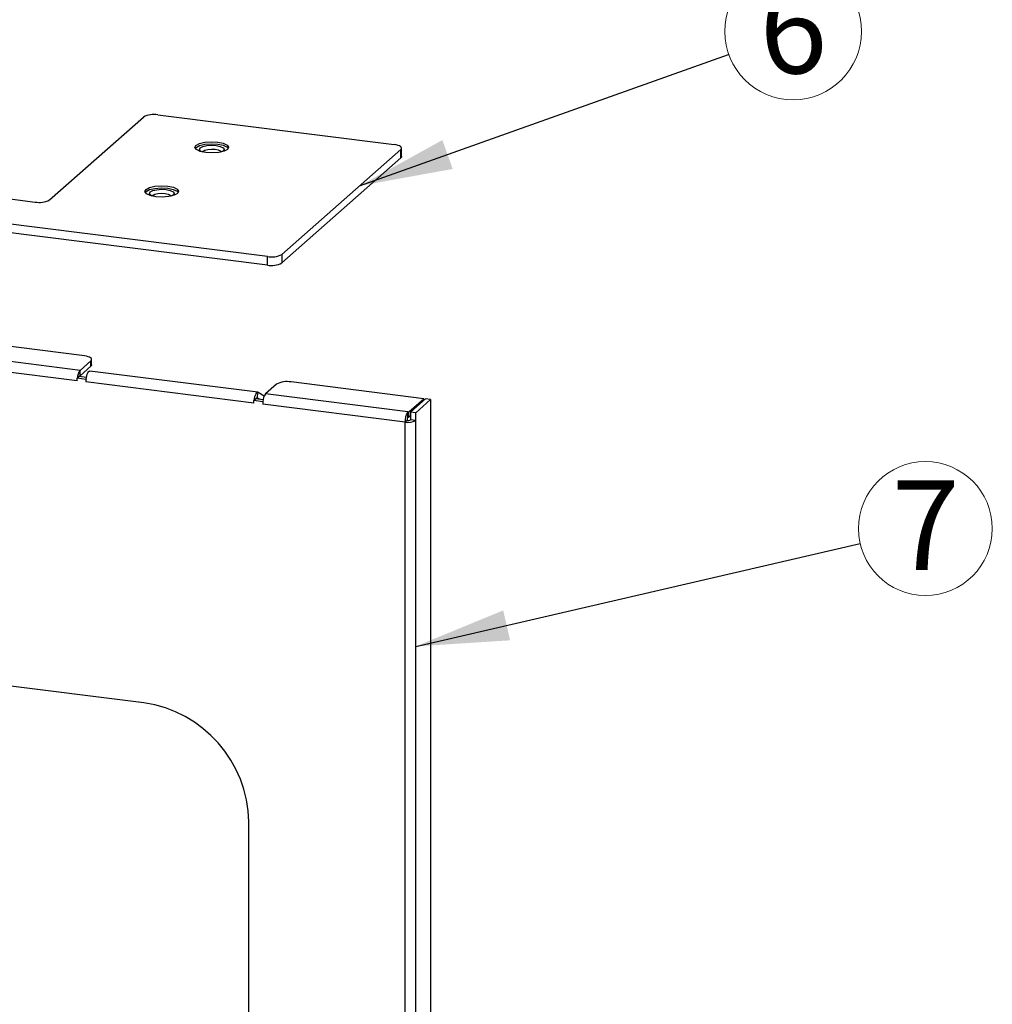
# Model space of a CAD drawing. Units: inches. Extents: x 2.5 to 66.6, y 1.6 to 42.6.
# Drawn here: x 33.2 to 38.6, y 20.1 to 25.6 of the extents above; entities that cross this region are included whole.
import ezdxf

# ---------------------------------------------------------------- set-up
doc = ezdxf.new("R2010")
doc.units = ezdxf.units.IN
doc.header["$LTSCALE"] = 4
doc.header["$MEASUREMENT"] = 0
doc.styles.add('SLDTEXTSTYLE0', font='TXT', dxfattribs={"width": 0.75})
doc.dimstyles.new('SLDDIMSTYLE0', dxfattribs={"dimtxt": 0.18, "dimasz": 0.52, "dimexe": 0, "dimexo": 0.0625, "dimgap": 0, "dimtad": 0, "dimtih": 1, "dimtoh": 1, "dimdec": 0, "dimrnd": 1e-09, "dimzin": 0, "dimdsep": 46, "dimtxsty": 'Standard', "dimsah": 1, "dimcen": 0.09, "dimadec": 0, "dimazin": 0, "dimtfac": 0.52, "dimtdec": 0, "dimtofl": 0, "dimtmove": 0, "dimatfit": 3, "dimfxl": 1, "dimfrac": 2, "dimtolj": 1, "dimtzin": 0, "dimarcsym": 0})

# ---------------------------------------------------------------- blocks, each defined once
blk = doc.blocks.new('SW_NOTE_0_2')
at = {"color": 0, "linetype": 'Continuous', "lineweight": 0}
blk.add_circle((0.359, 0.1279), 0.381, dxfattribs=at)
at = {"color": 0, "linetype": 'Continuous', "lineweight": 0, "insert": (0.3611, 0.3941), "char_height": 0.5, "attachment_point": 2, "style": 'SLDTEXTSTYLE0'}
blk.add_mtext('6', dxfattribs=at)
blk = doc.blocks.new('SW_NOTE_0_3')
at = {"color": 0, "linetype": 'Continuous', "lineweight": 0}
blk.add_circle((0.3633, 0.084), 0.3729, dxfattribs=at)
at = {"color": 0, "linetype": 'Continuous', "lineweight": 0, "insert": (0.3649, 0.3534), "char_height": 0.5, "attachment_point": 2, "style": 'SLDTEXTSTYLE0'}
blk.add_mtext('7', dxfattribs=at)

msp = doc.modelspace()

# ---------------------------------------------------------------- linework, layer by layer
at = {"color": 7, "linetype": 'Continuous', "lineweight": 25}
for p, q in [((34.5314366, 24.2376771), (24.7975149, 25.4640359)), ((34.5314366, 24.1905366), (24.7975149, 25.4168955)), ((26.3644723, 25.4073755), (33.2367782, 24.5415463)), ((33.3166942, 24.5535714), (33.8403068, 25.0153543)), ((33.9202228, 25.0273794), (35.2385434, 24.8612866)), ((34.2859868, 24.8268833), (34.2753584, 24.8206617)), ((35.2749097, 24.8344331), (34.6119971, 24.2497992)), ((35.2749097, 24.7872927), (35.2749097, 24.8344331)), ((35.2789463, 24.7946584), (35.2789463, 24.8417988)), ((35.2749097, 24.7872927), (34.6119971, 24.2026587)), ((33.5117855, 23.6842501), (25.2380456, 24.7266433)), ((33.4872522, 23.6036882), (25.0965855, 24.6608128)), ((33.4709004, 23.5456623), (25.0802337, 24.6027869)), ((34.0075988, 24.5813682), (33.9969685, 24.5751458)), ((34.6119971, 24.2497992), (34.6119971, 24.2026587)), ((34.5314366, 24.1905366), (34.5314366, 24.2376771)), ((33.4872522, 23.6036882), (33.5481518, 23.6573966)), ((33.5481518, 23.6279338), (33.5481518, 23.6573966)), ((33.5521884, 23.6352995), (33.5521884, 23.6647623)), ((33.4872522, 23.5742254), (33.5481518, 23.6279338)), ((33.4872522, 23.5742254), (33.4872522, 23.6036882)), ((34.4777909, 23.4819209), (33.5423766, 23.599772)), ((33.4717842, 23.5605839), (33.4709004, 23.5598044)), ((33.4709004, 23.5456623), (33.4709004, 23.5598044)), ((33.5202435, 23.5535878), (33.4709004, 23.5598044)), ((33.4819489, 23.5695483), (33.4717842, 23.5605839)), ((33.522662, 23.564419), (33.4819489, 23.5695483)), ((33.521125, 23.5543652), (33.5202435, 23.5535878)), ((33.5202435, 23.5535878), (33.5202435, 23.5394638)), ((34.4556578, 23.4216127), (33.5202435, 23.5394638)), ((35.4024917, 23.4460435), (34.6630467, 23.5392048)), ((34.4746613, 23.4506196), (34.4801856, 23.4810071)), ((34.5130377, 23.4594008), (34.4801856, 23.4810071)), ((34.5824862, 23.5270827), (34.5215866, 23.4733743)), ((34.4565394, 23.4365141), (34.4556578, 23.4357367)), ((34.4556578, 23.4216127), (34.4556578, 23.4357367)), ((34.5052348, 23.4294905), (34.4556578, 23.4357367)), ((34.4667063, 23.4454806), (34.4565394, 23.4365141)), ((34.5076567, 23.4403213), (34.4667063, 23.4454806)), ((34.4730588, 23.4508215), (34.4746613, 23.4506196)), ((34.4862117, 23.4430231), (34.4746613, 23.4506196)), ((34.5061187, 23.4302701), (34.5052348, 23.4294905)), ((34.5052348, 23.4294905), (34.5052348, 23.4153484)), ((35.314818, 23.3734365), (34.5215866, 23.4733743)), ((35.319495, 23.3728473), (35.4024917, 23.4460435)), ((35.3288492, 23.3716688), (35.4118459, 23.4448649)), ((35.3580809, 23.3679859), (35.4410775, 23.4411821)), ((35.4024917, 23.4366154), (35.4024917, 23.4460435)), ((35.4410775, 23.4411821), (35.4118459, 23.4448649)), ((35.4410775, 23.4411821), (35.4410775, 18.939976)), ((35.2984661, 23.3154107), (34.5052348, 23.4153484)), ((35.314818, 23.3439738), (35.314818, 23.3734365)), ((35.314818, 23.3734365), (35.319495, 23.3728473)), ((35.319495, 23.3433845), (35.319495, 23.3728473)), ((35.3580809, 23.3679859), (35.3288492, 23.3716688)), ((35.3288492, 23.3716688), (35.3288492, 23.3280639)), ((35.3580809, 23.324381), (35.3580809, 23.3679859)), ((35.3095147, 23.3251546), (35.2984661, 23.3154107)), ((35.2984661, 18.8578095), (35.2984661, 23.3154107)), ((35.314818, 23.3439738), (35.319495, 23.3433845)), ((35.319495, 23.3433845), (35.3288492, 23.3516341)), ((35.3580809, 23.324381), (35.3288492, 23.3280639)), ((35.3580809, 18.8667799), (35.3580809, 23.324381)), ((33.8431953, 21.7517324), (24.7079388, 22.9026665)), ((34.4278292, 20.0281596), (34.4278292, 21.0888198))]:
    msp.add_line(p, q, dxfattribs=at)
at = {"color": 7, "linetype": 'Continuous', "lineweight": 25, "flags": 128}
for points in [[(34.2546772, 24.8756384), (34.2857964, 24.8691679), (34.3071183, 24.8592204), (34.315397, 24.8473103), (34.3093721, 24.8352507), (34.2899608, 24.8248777), (34.2601183, 24.8177703), (34.2243879, 24.8150108), (34.1882092, 24.8170191), (34.15709, 24.8234895), (34.135768, 24.833437), (34.1274893, 24.8453471), (34.1335142, 24.8574067), (34.1529255, 24.8677798), (34.182768, 24.8748871), (34.2184985, 24.8776467), (34.2546772, 24.8756384)], [(34.129252, 24.8402115), (34.1339819, 24.8460341), (34.15329, 24.856352), (34.1829737, 24.8634215), (34.2185141, 24.8661664), (34.2545004, 24.8641688), (34.2854541, 24.8577327), (34.3066626, 24.8478381), (34.3136344, 24.8402115)], [(34.167528, 24.8206617), (34.158554, 24.8255519), (34.152477, 24.8342945), (34.1568996, 24.8431467), (34.1711483, 24.850761), (34.193054, 24.8559781), (34.2192816, 24.8580037), (34.2458384, 24.8565295), (34.2686811, 24.85178), (34.2843324, 24.8444781), (34.2904093, 24.8357355), (34.2859868, 24.8268833), (34.2859868, 24.8268833)], [(35.2749097, 24.8344331), (35.2780972, 24.8383766), (35.2789156, 24.8424515), (35.2773333, 24.8465013), (35.2734111, 24.8503705), (35.2672999, 24.8539102), (35.2592343, 24.8569845), (35.2495244, 24.8594752), (35.2385434, 24.8612866)], [(34.1694028, 24.8199124), (34.1727081, 24.8252216), (34.1834669, 24.8309709), (34.2000073, 24.8349102), (34.219811, 24.8364397), (34.2398633, 24.8353266), (34.2571113, 24.8317403), (34.2689291, 24.8262268), (34.2734835, 24.8199124)], [(35.2789463, 24.7946584), (35.2780972, 24.7912361), (35.2749097, 24.7872927)], [(33.9762887, 24.6301228), (34.0074079, 24.6236524), (34.0287298, 24.6137049), (34.0370085, 24.6017947), (34.0309836, 24.5897351), (34.0115723, 24.5793621), (33.9817298, 24.5722548), (33.9459994, 24.5694952), (33.9098207, 24.5715035), (33.8787015, 24.5779739), (33.8573795, 24.5879214), (33.8491008, 24.5998316), (33.8551257, 24.6118911), (33.874537, 24.6222642), (33.9043795, 24.6293715), (33.94011, 24.6321311), (33.9762887, 24.6301228)], [(33.8508636, 24.5946956), (33.855594, 24.600519), (33.874902, 24.6108369), (33.9045858, 24.6179064), (33.9401262, 24.6206513), (33.9761125, 24.6186537), (34.0070661, 24.6122176), (34.0282747, 24.6023231), (34.0352463, 24.5946967)], [(33.8891434, 24.5751452), (33.880166, 24.5800368), (33.8740891, 24.5887794), (33.8785116, 24.5976316), (33.8927604, 24.6052459), (33.914666, 24.610463), (33.9408937, 24.6124886), (33.9674504, 24.6110144), (33.9902932, 24.6062649), (34.0059444, 24.598963), (34.0120214, 24.5902204), (34.0075988, 24.5813682), (34.0075988, 24.5813682)], [(33.8910149, 24.5743973), (33.8943201, 24.5797065), (33.905079, 24.5854558), (33.9216193, 24.5893951), (33.9414231, 24.5909246), (33.9614754, 24.5898115), (33.9787233, 24.5862252), (33.9905411, 24.5807117), (33.9950956, 24.5743973)], [(33.5481518, 23.6573966), (33.5513393, 23.66134), (33.5521577, 23.6654149), (33.5505754, 23.6694647), (33.5466532, 23.6733339), (33.540542, 23.6768736), (33.5324764, 23.6799479), (33.5227665, 23.6824386), (33.5117855, 23.6842501)], [(33.521125, 23.5543652), (33.5226586, 23.5644013), (33.5248674, 23.5739277), (33.5276445, 23.582483), (33.5308553, 23.5896527), (33.5343442, 23.5950893), (33.5379422, 23.5985294), (33.5414749, 23.5998063), (33.5423766, 23.599772)], [(33.5521884, 23.6352995), (33.5513393, 23.6318772), (33.5481518, 23.6279338)], [(34.4801856, 23.4810071), (34.4768893, 23.4819552), (34.4733566, 23.4806782), (34.4697586, 23.4772381), (34.4662697, 23.4718015), (34.4630589, 23.4646319), (34.4602818, 23.4560766), (34.4580729, 23.4465501), (34.4565394, 23.4365141)], [(34.4746613, 23.4506196), (34.4733822, 23.4509044), (34.4720097, 23.4501758), (34.4706371, 23.4484834), (34.469358, 23.4459425), (34.4690596, 23.4451841)]]:
    msp.add_lwpolyline(points, dxfattribs=at)
at = {"color": 7, "linetype": 'Continuous', "lineweight": 25}
for centre, radius, start, end in [((33.8974042, 24.9074629), 0.1220683, 79.226133, 117.8883001), ((33.2595969, 24.6614629), 0.1220683, 259.226133, 297.8883001), ((34.5544392, 24.3585607), 0.1230527, 259.226133, 297.8883001), ((34.5544392, 24.3114203), 0.1230527, 259.226133, 297.8883001), ((33.5481129, 23.5575209), 0.0763901, 142.8170025, 177.7019399), ((33.4965428, 23.5653696), 0.0128351, 136.372716, 162.3978832), ((33.6510638, 23.5392014), 0.1308206, 173.3437014, 179.8850838), ((34.640044, 23.4183211), 0.1230527, 79.226133, 117.8883001), ((34.6360679, 23.4150855), 0.1308334, 173.3352227, 179.8848711), ((34.5824473, 23.427207), 0.0763901, 142.8170025, 177.7019399), ((35.3893462, 23.3211174), 0.091059, 144.9309441, 183.5931112), ((35.3154881, 23.4048645), 0.091059, 259.226133, 297.8883001), ((35.3389893, 23.3270054), 0.0295327, 144.9309441, 183.5931112), ((35.3150353, 23.3541666), 0.0295327, 259.226133, 297.8883001), ((33.74667, 21.0773494), 0.6812558, 0.9647392, 81.854505)]:
    msp.add_arc(centre, radius, start, end, dxfattribs=at)

# ---------------------------------------------------------------- block references
at = {"color": 7, "linetype": 'Continuous', "lineweight": 0}
for name, p in [('SW_NOTE_0_2', (37.1017004, 25.3644828)), ('SW_NOTE_0_3', (37.8346704, 22.6387436))]:
    msp.add_blockref(name, p, dxfattribs=at)

# ---------------------------------------------------------------- leaders
for points in [[(35.0453605, 24.6319898), (37.1017004, 25.3644828)], [(35.3580809, 22.066162), (37.8346704, 22.6387436)]]:
    msp.add_leader(points, dimstyle='SLDDIMSTYLE0', dxfattribs=at)

doc.saveas('drawing.dxf')
